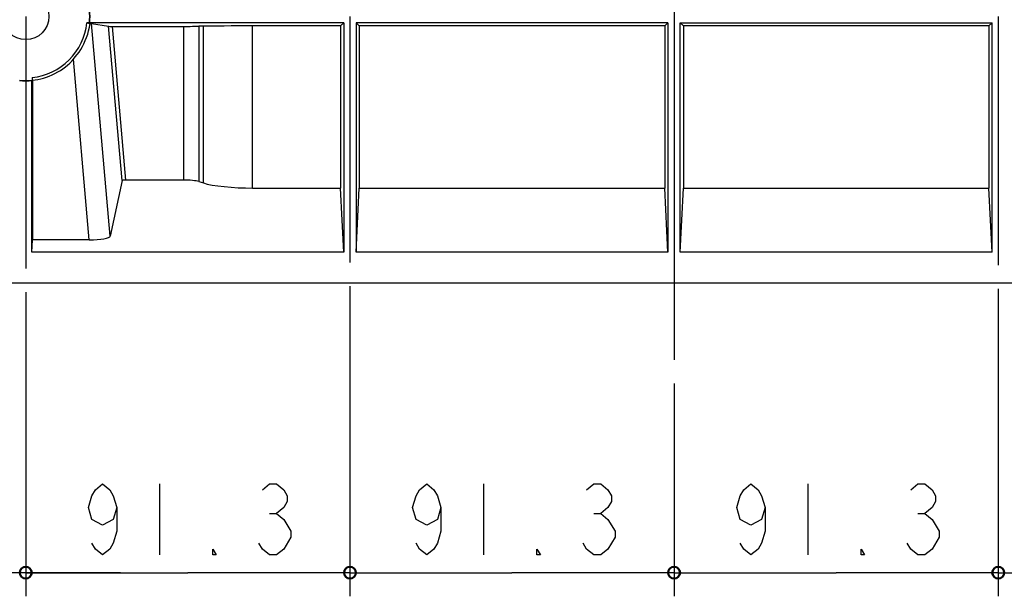
# Model space of a CAD drawing. Units: inches. Extents: x 0 to 210, y 0 to 297.
# Drawn here: x 49 to 91, y 49 to 73 of the extents above; entities that cross this region are included whole.
import ezdxf

# ---------------------------------------------------------------- set-up
doc = ezdxf.new("R2010")
doc.units = ezdxf.units.IN
doc.header["$MEASUREMENT"] = 0
for name, pattern in [('AI-Linetype-24', [224.91536, 140.5721, -28.11442, 28.11442, -28.11442]), ('AI-Linetype-26', [224.91536, 140.5721, -28.11442, 28.11442, -28.11442]), ('AI-Linetype-28', [224.91536, 140.5721, -28.11442, 28.11442, -28.11442]), ('AI-Linetype-42', [224.91536, 140.5721, -28.11442, 28.11442, -28.11442])]:
    doc.linetypes.add(name, pattern=pattern)
doc.layers.add('Layer 1', color=7, linetype='Continuous')

# ---------------------------------------------------------------- blocks, each defined once
blk = doc.blocks.new('block 110')
at = {"layer": 'Layer 1', "color": 251, "lineweight": 25, "true_color": 0x4c4c4c}
blk.add_lwpolyline([(77.033, 57.876), (77.033, 48.874)], dxfattribs=at)
blk = doc.blocks.new('block 111')
at = {"layer": 'Layer 1', "color": 251, "lineweight": 25, "true_color": 0x4c4c4c}
blk.add_lwpolyline([(90.722, 61.872), (90.722, 48.874)], dxfattribs=at)
blk = doc.blocks.new('block 112')
at = {"layer": 'Layer 1', "color": 251, "lineweight": 25, "true_color": 0x4c4c4c}
blk.add_lwpolyline([(77.033, 49.874), (83.877, 49.874)], dxfattribs=at)
blk = doc.blocks.new('block 113')
at = {"layer": 'Layer 1', "color": 251, "lineweight": 25, "true_color": 0x4c4c4c}
blk.add_lwpolyline([(90.722, 49.874), (83.877, 49.874)], dxfattribs=at)
blk = doc.blocks.new('block 115')
at = {"layer": 'Layer 1', "color": 251, "lineweight": 50, "true_color": 0x4c4c4c}
blk.add_open_spline([(77.283, 49.874), (77.283, 50.012), (77.171, 50.124), (77.033, 50.124), (76.895, 50.124), (76.783, 50.012), (76.783, 49.874), (76.783, 49.736), (76.895, 49.624), (77.033, 49.624), (77.171, 49.624), (77.283, 49.736), (77.283, 49.874)], degree=3, knots=[0, 0, 0, 0, 1, 1, 1, 2, 2, 2, 3, 3, 3, 4, 4, 4, 4], dxfattribs=at)
blk = doc.blocks.new('block 116')
at = {"layer": 'Layer 1', "color": 251, "lineweight": 25, "true_color": 0x4c4c4c}
blk.add_lwpolyline([(77.533, 49.874), (80.033, 49.874)], dxfattribs=at)
blk = doc.blocks.new('block 114')
at = {"layer": 'Layer 1'}
for name in ['block 115', 'block 116']:
    blk.add_blockref(name, (0, 0), dxfattribs=at)
blk = doc.blocks.new('block 118')
at = {"layer": 'Layer 1', "color": 251, "lineweight": 50, "true_color": 0x4c4c4c}
blk.add_open_spline([(90.472, 49.874), (90.472, 49.736), (90.584, 49.624), (90.722, 49.624), (90.86, 49.624), (90.972, 49.736), (90.972, 49.874), (90.972, 50.012), (90.86, 50.124), (90.722, 50.124), (90.584, 50.124), (90.472, 50.012), (90.472, 49.874)], degree=3, knots=[0, 0, 0, 0, 1, 1, 1, 2, 2, 2, 3, 3, 3, 4, 4, 4, 4], dxfattribs=at)
blk = doc.blocks.new('block 119')
at = {"layer": 'Layer 1', "color": 251, "lineweight": 25, "true_color": 0x4c4c4c}
blk.add_lwpolyline([(90.222, 49.874), (87.722, 49.874)], dxfattribs=at)
blk = doc.blocks.new('block 117')
at = {"layer": 'Layer 1'}
for name in ['block 118', 'block 119']:
    blk.add_blockref(name, (0, 0), dxfattribs=at)
blk = doc.blocks.new('block 109')
at = {"layer": 'Layer 1'}
for name in ['block 111', 'block 110', 'block 114', 'block 117', 'block 112', 'block 113']:
    blk.add_blockref(name, (0, 0), dxfattribs=at)
blk = doc.blocks.new('block 121')
at = {"layer": 'Layer 1', "color": 251, "lineweight": 25, "true_color": 0x4c4c4c}
blk.add_lwpolyline([(90.722, 61.872), (90.722, 48.874)], dxfattribs=at)
blk = doc.blocks.new('block 122')
at = {"layer": 'Layer 1', "color": 251, "lineweight": 25, "true_color": 0x4c4c4c}
blk.add_lwpolyline([(104.411, 61.335), (104.411, 48.874)], dxfattribs=at)
blk = doc.blocks.new('block 123')
at = {"layer": 'Layer 1', "color": 251, "lineweight": 25, "true_color": 0x4c4c4c}
blk.add_lwpolyline([(90.722, 49.874), (97.567, 49.874)], dxfattribs=at)
blk = doc.blocks.new('block 124')
at = {"layer": 'Layer 1', "color": 251, "lineweight": 25, "true_color": 0x4c4c4c}
blk.add_lwpolyline([(104.411, 49.874), (97.567, 49.874)], dxfattribs=at)
blk = doc.blocks.new('block 126')
at = {"layer": 'Layer 1', "color": 251, "lineweight": 50, "true_color": 0x4c4c4c}
blk.add_open_spline([(90.972, 49.874), (90.972, 50.012), (90.86, 50.124), (90.722, 50.124), (90.584, 50.124), (90.472, 50.012), (90.472, 49.874), (90.472, 49.736), (90.584, 49.624), (90.722, 49.624), (90.86, 49.624), (90.972, 49.736), (90.972, 49.874)], degree=3, knots=[0, 0, 0, 0, 1, 1, 1, 2, 2, 2, 3, 3, 3, 4, 4, 4, 4], dxfattribs=at)
blk = doc.blocks.new('block 127')
at = {"layer": 'Layer 1', "color": 251, "lineweight": 25, "true_color": 0x4c4c4c}
blk.add_lwpolyline([(91.222, 49.874), (93.723, 49.874)], dxfattribs=at)
blk = doc.blocks.new('block 125')
at = {"layer": 'Layer 1'}
for name in ['block 126', 'block 127']:
    blk.add_blockref(name, (0, 0), dxfattribs=at)
blk = doc.blocks.new('block 129')
at = {"layer": 'Layer 1', "color": 251, "lineweight": 50, "true_color": 0x4c4c4c}
blk.add_open_spline([(104.161, 49.874), (104.161, 49.736), (104.273, 49.624), (104.411, 49.624), (104.55, 49.624), (104.662, 49.736), (104.662, 49.874), (104.662, 50.012), (104.55, 50.124), (104.411, 50.124), (104.273, 50.124), (104.161, 50.012), (104.161, 49.874)], degree=3, knots=[0, 0, 0, 0, 1, 1, 1, 2, 2, 2, 3, 3, 3, 4, 4, 4, 4], dxfattribs=at)
blk = doc.blocks.new('block 130')
at = {"layer": 'Layer 1', "color": 251, "lineweight": 25, "true_color": 0x4c4c4c}
blk.add_lwpolyline([(103.911, 49.874), (101.411, 49.874)], dxfattribs=at)
blk = doc.blocks.new('block 128')
at = {"layer": 'Layer 1'}
for name in ['block 129', 'block 130']:
    blk.add_blockref(name, (0, 0), dxfattribs=at)
blk = doc.blocks.new('block 120')
at = {"layer": 'Layer 1'}
for name in ['block 121', 'block 122', 'block 125', 'block 128', 'block 123', 'block 124']:
    blk.add_blockref(name, (0, 0), dxfattribs=at)
blk = doc.blocks.new('block 144')
at = {"layer": 'Layer 1', "color": 251, "lineweight": 25, "true_color": 0x4c4c4c}
blk.add_lwpolyline([(77.033, 57.876), (77.033, 48.874)], dxfattribs=at)
blk = doc.blocks.new('block 145')
at = {"layer": 'Layer 1', "color": 251, "lineweight": 25, "true_color": 0x4c4c4c}
blk.add_lwpolyline([(63.343, 61.984), (63.343, 48.874)], dxfattribs=at)
blk = doc.blocks.new('block 146')
at = {"layer": 'Layer 1', "color": 251, "lineweight": 25, "true_color": 0x4c4c4c}
blk.add_lwpolyline([(77.033, 49.874), (70.188, 49.874)], dxfattribs=at)
blk = doc.blocks.new('block 147')
at = {"layer": 'Layer 1', "color": 251, "lineweight": 25, "true_color": 0x4c4c4c}
blk.add_lwpolyline([(63.343, 49.874), (70.188, 49.874)], dxfattribs=at)
blk = doc.blocks.new('block 149')
at = {"layer": 'Layer 1', "color": 251, "lineweight": 50, "true_color": 0x4c4c4c}
blk.add_open_spline([(76.783, 49.874), (76.783, 49.736), (76.895, 49.624), (77.033, 49.624), (77.171, 49.624), (77.283, 49.736), (77.283, 49.874), (77.283, 50.012), (77.171, 50.124), (77.033, 50.124), (76.895, 50.124), (76.783, 50.012), (76.783, 49.874)], degree=3, knots=[0, 0, 0, 0, 1, 1, 1, 2, 2, 2, 3, 3, 3, 4, 4, 4, 4], dxfattribs=at)
blk = doc.blocks.new('block 150')
at = {"layer": 'Layer 1', "color": 251, "lineweight": 25, "true_color": 0x4c4c4c}
blk.add_lwpolyline([(76.533, 49.874), (74.032, 49.874)], dxfattribs=at)
blk = doc.blocks.new('block 148')
at = {"layer": 'Layer 1'}
for name in ['block 149', 'block 150']:
    blk.add_blockref(name, (0, 0), dxfattribs=at)
blk = doc.blocks.new('block 152')
at = {"layer": 'Layer 1', "color": 251, "lineweight": 50, "true_color": 0x4c4c4c}
blk.add_open_spline([(63.594, 49.874), (63.594, 50.012), (63.482, 50.124), (63.343, 50.124), (63.205, 50.124), (63.094, 50.012), (63.094, 49.874), (63.094, 49.736), (63.205, 49.624), (63.343, 49.624), (63.482, 49.624), (63.594, 49.736), (63.594, 49.874)], degree=3, knots=[0, 0, 0, 0, 1, 1, 1, 2, 2, 2, 3, 3, 3, 4, 4, 4, 4], dxfattribs=at)
blk = doc.blocks.new('block 153')
at = {"layer": 'Layer 1', "color": 251, "lineweight": 25, "true_color": 0x4c4c4c}
blk.add_lwpolyline([(63.844, 49.874), (66.344, 49.874)], dxfattribs=at)
blk = doc.blocks.new('block 151')
at = {"layer": 'Layer 1'}
for name in ['block 152', 'block 153']:
    blk.add_blockref(name, (0, 0), dxfattribs=at)
blk = doc.blocks.new('block 143')
at = {"layer": 'Layer 1'}
for name in ['block 145', 'block 144', 'block 151', 'block 148', 'block 147', 'block 146']:
    blk.add_blockref(name, (0, 0), dxfattribs=at)
blk = doc.blocks.new('block 155')
at = {"layer": 'Layer 1', "color": 251, "lineweight": 25, "true_color": 0x4c4c4c}
blk.add_lwpolyline([(63.343, 61.984), (63.343, 48.874)], dxfattribs=at)
blk = doc.blocks.new('block 156')
at = {"layer": 'Layer 1', "color": 251, "lineweight": 25, "true_color": 0x4c4c4c}
blk.add_lwpolyline([(49.654, 61.73), (49.654, 48.874)], dxfattribs=at)
blk = doc.blocks.new('block 157')
at = {"layer": 'Layer 1', "color": 251, "lineweight": 25, "true_color": 0x4c4c4c}
blk.add_lwpolyline([(63.343, 49.874), (56.499, 49.874)], dxfattribs=at)
blk = doc.blocks.new('block 158')
at = {"layer": 'Layer 1', "color": 251, "lineweight": 25, "true_color": 0x4c4c4c}
blk.add_lwpolyline([(49.654, 49.874), (56.499, 49.874)], dxfattribs=at)
blk = doc.blocks.new('block 160')
at = {"layer": 'Layer 1', "color": 251, "lineweight": 50, "true_color": 0x4c4c4c}
blk.add_open_spline([(63.094, 49.874), (63.094, 49.736), (63.205, 49.624), (63.343, 49.624), (63.482, 49.624), (63.594, 49.736), (63.594, 49.874), (63.594, 50.012), (63.482, 50.124), (63.343, 50.124), (63.205, 50.124), (63.094, 50.012), (63.094, 49.874)], degree=3, knots=[0, 0, 0, 0, 1, 1, 1, 2, 2, 2, 3, 3, 3, 4, 4, 4, 4], dxfattribs=at)
blk = doc.blocks.new('block 161')
at = {"layer": 'Layer 1', "color": 251, "lineweight": 25, "true_color": 0x4c4c4c}
blk.add_lwpolyline([(62.843, 49.874), (60.343, 49.874)], dxfattribs=at)
blk = doc.blocks.new('block 159')
at = {"layer": 'Layer 1'}
for name in ['block 160', 'block 161']:
    blk.add_blockref(name, (0, 0), dxfattribs=at)
blk = doc.blocks.new('block 163')
at = {"layer": 'Layer 1', "color": 251, "lineweight": 50, "true_color": 0x4c4c4c}
blk.add_open_spline([(49.904, 49.874), (49.904, 50.012), (49.792, 50.124), (49.654, 50.124), (49.516, 50.124), (49.404, 50.012), (49.404, 49.874), (49.404, 49.736), (49.516, 49.624), (49.654, 49.624), (49.792, 49.624), (49.904, 49.736), (49.904, 49.874)], degree=3, knots=[0, 0, 0, 0, 1, 1, 1, 2, 2, 2, 3, 3, 3, 4, 4, 4, 4], dxfattribs=at)
blk = doc.blocks.new('block 164')
at = {"layer": 'Layer 1', "color": 251, "lineweight": 25, "true_color": 0x4c4c4c}
blk.add_lwpolyline([(50.154, 49.874), (52.655, 49.874)], dxfattribs=at)
blk = doc.blocks.new('block 162')
at = {"layer": 'Layer 1'}
for name in ['block 163', 'block 164']:
    blk.add_blockref(name, (0, 0), dxfattribs=at)
blk = doc.blocks.new('block 154')
at = {"layer": 'Layer 1'}
for name in ['block 155', 'block 156', 'block 162', 'block 159', 'block 158', 'block 157']:
    blk.add_blockref(name, (0, 0), dxfattribs=at)
blk = doc.blocks.new('block 166')
at = {"layer": 'Layer 1', "color": 251, "lineweight": 25, "true_color": 0x4c4c4c}
blk.add_lwpolyline([(35.965, 61.798), (35.965, 48.874)], dxfattribs=at)
blk = doc.blocks.new('block 167')
at = {"layer": 'Layer 1', "color": 251, "lineweight": 25, "true_color": 0x4c4c4c}
blk.add_lwpolyline([(49.654, 61.73), (49.654, 48.874)], dxfattribs=at)
blk = doc.blocks.new('block 168')
at = {"layer": 'Layer 1', "color": 251, "lineweight": 25, "true_color": 0x4c4c4c}
blk.add_lwpolyline([(35.965, 49.874), (31.964, 49.874)], dxfattribs=at)
blk = doc.blocks.new('block 169')
at = {"layer": 'Layer 1', "color": 251, "lineweight": 25, "true_color": 0x4c4c4c}
blk.add_lwpolyline([(31.964, 49.874), (42.81, 49.874)], dxfattribs=at)
blk = doc.blocks.new('block 170')
at = {"layer": 'Layer 1', "color": 251, "lineweight": 25, "true_color": 0x4c4c4c}
blk.add_lwpolyline([(49.654, 49.874), (53.655, 49.874)], dxfattribs=at)
blk = doc.blocks.new('block 171')
at = {"layer": 'Layer 1', "color": 251, "lineweight": 25, "true_color": 0x4c4c4c}
blk.add_lwpolyline([(53.655, 49.874), (42.81, 49.874)], dxfattribs=at)
blk = doc.blocks.new('block 173')
at = {"layer": 'Layer 1', "true_color": 0xffff00}
h = blk.add_hatch(color=2, dxfattribs=at)
h.dxf.hatch_style = 2
h.paths.add_polyline_path([(35.965, 49.874), (32.965, 50.375), (32.965, 49.374)])
at = {"layer": 'Layer 1', "color": 251, "lineweight": 35, "true_color": 0x4c4c4c}
blk.add_lwpolyline([(35.965, 49.874), (32.965, 50.375), (32.965, 49.374), (35.965, 49.874)], dxfattribs=at)
blk = doc.blocks.new('block 172')
at = {"layer": 'Layer 1'}
blk.add_blockref('block 173', (0, 0), dxfattribs=at)
blk = doc.blocks.new('block 175')
at = {"layer": 'Layer 1', "color": 251, "lineweight": 50, "true_color": 0x4c4c4c}
blk.add_open_spline([(49.904, 49.874), (49.904, 50.012), (49.792, 50.124), (49.654, 50.124), (49.516, 50.124), (49.404, 50.012), (49.404, 49.874), (49.404, 49.736), (49.516, 49.624), (49.654, 49.624), (49.792, 49.624), (49.904, 49.736), (49.904, 49.874)], degree=3, knots=[0, 0, 0, 0, 1, 1, 1, 2, 2, 2, 3, 3, 3, 4, 4, 4, 4], dxfattribs=at)
blk = doc.blocks.new('block 176')
at = {"layer": 'Layer 1', "color": 251, "lineweight": 25, "true_color": 0x4c4c4c}
blk.add_lwpolyline([(50.154, 49.874), (52.655, 49.874)], dxfattribs=at)
blk = doc.blocks.new('block 174')
at = {"layer": 'Layer 1'}
for name in ['block 175', 'block 176']:
    blk.add_blockref(name, (0, 0), dxfattribs=at)
blk = doc.blocks.new('block 165')
at = {"layer": 'Layer 1'}
for name in ['block 166', 'block 167', 'block 172', 'block 174', 'block 168', 'block 169', 'block 171', 'block 170']:
    blk.add_blockref(name, (0, 0), dxfattribs=at)
blk = doc.blocks.new('block 5073')
at = {"layer": 'Layer 1', "color": 251, "linetype": 'AI-Linetype-24', "lineweight": 25, "true_color": 0x4c4c4c}
blk.add_lwpolyline([(49.654, 73.377), (49.654, 62.73)], dxfattribs=at)
blk = doc.blocks.new('block 5076')
at = {"layer": 'Layer 1', "color": 251, "lineweight": 25, "true_color": 0x4c4c4c}
blk.add_lwpolyline([(49.917, 63.426), (49.917, 70.675)], dxfattribs=at)
blk = doc.blocks.new('block 5077')
at = {"layer": 'Layer 1', "color": 251, "lineweight": 25, "true_color": 0x4c4c4c}
blk.add_lwpolyline([(49.923, 70.804), (49.923, 70.689)], dxfattribs=at)
blk = doc.blocks.new('block 5079')
at = {"layer": 'Layer 1', "color": 251, "lineweight": 25, "true_color": 0x4c4c4c}
blk.add_lwpolyline([(49.942, 70.691), (49.942, 63.944)], dxfattribs=at)
blk = doc.blocks.new('block 5082')
at = {"layer": 'Layer 1', "color": 251, "lineweight": 25, "true_color": 0x4c4c4c}
blk.add_lwpolyline([(49.917, 63.426), (49.942, 63.944)], dxfattribs=at)
blk = doc.blocks.new('block 5095')
at = {"layer": 'Layer 1', "color": 251, "lineweight": 25, "true_color": 0x4c4c4c}
blk.add_lwpolyline([(52.334, 63.944), (51.667, 71.575)], dxfattribs=at)
blk = doc.blocks.new('block 5096')
at = {"layer": 'Layer 1', "color": 251, "lineweight": 25, "true_color": 0x4c4c4c}
blk.add_lwpolyline([(53.223, 64.095), (52.437, 73.082)], dxfattribs=at)
blk = doc.blocks.new('block 5097')
at = {"layer": 'Layer 1', "color": 251, "lineweight": 25, "true_color": 0x4c4c4c}
blk.add_lwpolyline([(53.719, 66.443), (53.148, 72.966)], dxfattribs=at)
blk = doc.blocks.new('block 5098')
at = {"layer": 'Layer 1', "color": 251, "lineweight": 25, "true_color": 0x4c4c4c}
blk.add_lwpolyline([(53.298, 72.964), (53.867, 66.468)], dxfattribs=at)
blk = doc.blocks.new('block 5102')
at = {"layer": 'Layer 1', "color": 251, "lineweight": 25, "true_color": 0x4c4c4c}
blk.add_lwpolyline([(60.549, 52.125), (60.849, 51.625), (60.849, 51.375)], dxfattribs=at)
blk = doc.blocks.new('block 5108')
at = {"layer": 'Layer 1', "color": 251, "lineweight": 25, "true_color": 0x4c4c4c}
blk.add_lwpolyline([(55.299, 53.625), (55.299, 50.624)], dxfattribs=at)
blk = doc.blocks.new('block 5110')
at = {"layer": 'Layer 1', "color": 251, "lineweight": 25, "true_color": 0x4c4c4c}
blk.add_lwpolyline([(56.314, 72.964), (56.314, 66.468)], dxfattribs=at)
blk = doc.blocks.new('block 5112')
at = {"layer": 'Layer 1', "color": 251, "lineweight": 25, "true_color": 0x4c4c4c}
blk.add_lwpolyline([(56.964, 72.968), (56.964, 66.402)], dxfattribs=at)
blk = doc.blocks.new('block 5113')
at = {"layer": 'Layer 1', "color": 251, "lineweight": 25, "true_color": 0x4c4c4c}
blk.add_lwpolyline([(57.154, 66.344), (57.154, 72.971)], dxfattribs=at)
blk = doc.blocks.new('block 5115')
at = {"layer": 'Layer 1', "color": 251, "lineweight": 25, "true_color": 0x4c4c4c}
blk.add_lwpolyline([(53.719, 66.443), (53.223, 64.095)], dxfattribs=at)
blk = doc.blocks.new('block 5121')
at = {"layer": 'Layer 1', "color": 251, "lineweight": 25, "true_color": 0x4c4c4c}
blk.add_lwpolyline([(51.667, 71.575), (51.747, 71.669), (51.827, 71.77), (51.903, 71.876), (51.976, 71.989), (52.045, 72.107), (52.11, 72.231), (52.169, 72.36), (52.222, 72.495), (52.27, 72.634), (52.31, 72.779), (52.344, 72.929), (52.369, 73.084)], dxfattribs=at)
blk = doc.blocks.new('block 5135')
at = {"layer": 'Layer 1', "color": 251, "lineweight": 25, "true_color": 0x4c4c4c}
blk.add_lwpolyline([(85.078, 50.624), (84.928, 50.624), (84.928, 50.874), (85.078, 50.624)], dxfattribs=at)
blk = doc.blocks.new('block 5136')
at = {"layer": 'Layer 1', "color": 251, "lineweight": 25, "true_color": 0x4c4c4c}
blk.add_lwpolyline([(71.388, 50.624), (71.238, 50.624), (71.238, 50.874), (71.388, 50.624)], dxfattribs=at)
blk = doc.blocks.new('block 5137')
at = {"layer": 'Layer 1', "color": 251, "lineweight": 25, "true_color": 0x4c4c4c}
blk.add_lwpolyline([(57.699, 50.624), (57.549, 50.624), (57.549, 50.874), (57.699, 50.624)], dxfattribs=at)
blk = doc.blocks.new('block 5141')
at = {"layer": 'Layer 1', "color": 251, "lineweight": 25, "true_color": 0x4c4c4c}
blk.add_lwpolyline([(59.949, 52.375), (60.249, 52.375)], dxfattribs=at)
blk = doc.blocks.new('block 5142')
at = {"layer": 'Layer 1', "color": 251, "lineweight": 25, "true_color": 0x4c4c4c}
blk.add_lwpolyline([(73.639, 52.375), (73.939, 52.375)], dxfattribs=at)
blk = doc.blocks.new('block 5143')
at = {"layer": 'Layer 1', "color": 251, "lineweight": 25, "true_color": 0x4c4c4c}
blk.add_lwpolyline([(87.328, 52.375), (87.628, 52.375)], dxfattribs=at)
blk = doc.blocks.new('block 5147')
at = {"layer": 'Layer 1', "color": 251, "lineweight": 25, "true_color": 0x4c4c4c}
blk.add_lwpolyline([(63.081, 63.426), (62.947, 66.132)], dxfattribs=at)
blk = doc.blocks.new('block 5148')
at = {"layer": 'Layer 1', "color": 251, "lineweight": 25, "true_color": 0x4c4c4c}
blk.add_lwpolyline([(59.233, 66.132), (59.233, 72.981)], dxfattribs=at)
blk = doc.blocks.new('block 5151')
at = {"layer": 'Layer 1', "color": 251, "lineweight": 25, "true_color": 0x4c4c4c}
blk.add_lwpolyline([(53.499, 52.625), (53.349, 52.125), (52.898, 51.875), (52.448, 52.125), (52.298, 52.625), (52.448, 53.125), (52.598, 53.375), (52.898, 53.625), (53.199, 53.375), (53.349, 53.125), (53.499, 52.625), (53.499, 51.625), (53.349, 51.125), (53.199, 50.874), (52.898, 50.624), (52.598, 50.874), (52.448, 51.125)], dxfattribs=at)
blk = doc.blocks.new('block 5162')
at = {"layer": 'Layer 1', "color": 251, "lineweight": 25, "true_color": 0x4c4c4c}
blk.add_lwpolyline([(62.947, 72.981), (62.947, 66.132)], dxfattribs=at)
blk = doc.blocks.new('block 5164')
at = {"layer": 'Layer 1', "color": 251, "lineweight": 25, "true_color": 0x4c4c4c}
blk.add_lwpolyline([(63.081, 73.115), (63.081, 63.426)], dxfattribs=at)
blk = doc.blocks.new('block 5165')
at = {"layer": 'Layer 1', "color": 251, "linetype": 'AI-Linetype-26', "lineweight": 25, "true_color": 0x4c4c4c}
blk.add_lwpolyline([(63.343, 73.377), (63.343, 62.984)], dxfattribs=at)
blk = doc.blocks.new('block 5167')
at = {"layer": 'Layer 1', "color": 251, "lineweight": 25, "true_color": 0x4c4c4c}
blk.add_lwpolyline([(63.606, 73.115), (63.606, 63.426)], dxfattribs=at)
blk = doc.blocks.new('block 5170')
at = {"layer": 'Layer 1', "color": 251, "lineweight": 25, "true_color": 0x4c4c4c}
blk.add_lwpolyline([(63.74, 72.981), (63.74, 66.132)], dxfattribs=at)
blk = doc.blocks.new('block 5171')
at = {"layer": 'Layer 1', "color": 251, "lineweight": 25, "true_color": 0x4c4c4c}
blk.add_lwpolyline([(63.606, 63.426), (63.74, 66.132)], dxfattribs=at)
blk = doc.blocks.new('block 5175')
at = {"layer": 'Layer 1', "color": 251, "lineweight": 25, "true_color": 0x4c4c4c}
blk.add_lwpolyline([(56.964, 66.402), (57.154, 66.344)], dxfattribs=at)
blk = doc.blocks.new('block 5178')
at = {"layer": 'Layer 1', "color": 251, "lineweight": 25, "true_color": 0x4c4c4c}
blk.add_lwpolyline([(68.988, 53.625), (68.988, 50.624)], dxfattribs=at)
blk = doc.blocks.new('block 5179')
at = {"layer": 'Layer 1', "color": 251, "lineweight": 25, "true_color": 0x4c4c4c}
blk.add_lwpolyline([(63.081, 73.115), (62.947, 72.981)], dxfattribs=at)
blk = doc.blocks.new('block 5181')
at = {"layer": 'Layer 1', "color": 251, "lineweight": 25, "true_color": 0x4c4c4c}
blk.add_lwpolyline([(21.525, 62.126), (132.54, 62.126)], dxfattribs=at)
blk = doc.blocks.new('block 5185')
at = {"layer": 'Layer 1', "color": 251, "lineweight": 25, "true_color": 0x4c4c4c}
blk.add_lwpolyline([(90.46, 63.426), (77.295, 63.426)], dxfattribs=at)
blk = doc.blocks.new('block 5186')
at = {"layer": 'Layer 1', "color": 251, "lineweight": 25, "true_color": 0x4c4c4c}
blk.add_lwpolyline([(76.77, 63.426), (63.606, 63.426)], dxfattribs=at)
blk = doc.blocks.new('block 5187')
at = {"layer": 'Layer 1', "color": 251, "lineweight": 25, "true_color": 0x4c4c4c}
blk.add_lwpolyline([(63.081, 63.426), (49.917, 63.426)], dxfattribs=at)
blk = doc.blocks.new('block 5190')
at = {"layer": 'Layer 1', "color": 251, "lineweight": 25, "true_color": 0x4c4c4c}
blk.add_lwpolyline([(52.334, 63.944), (49.942, 63.944)], dxfattribs=at)
blk = doc.blocks.new('block 5197')
at = {"layer": 'Layer 1', "color": 251, "lineweight": 25, "true_color": 0x4c4c4c}
blk.add_lwpolyline([(63.606, 73.115), (63.74, 72.981)], dxfattribs=at)
blk = doc.blocks.new('block 5199')
at = {"layer": 'Layer 1', "color": 251, "lineweight": 25, "true_color": 0x4c4c4c}
blk.add_lwpolyline([(67.188, 52.625), (67.038, 52.125), (66.588, 51.875), (66.138, 52.125), (65.988, 52.625), (66.138, 53.125), (66.288, 53.375), (66.588, 53.625), (66.888, 53.375), (67.038, 53.125), (67.188, 52.625), (67.188, 51.625), (67.038, 51.125), (66.888, 50.874), (66.588, 50.624), (66.288, 50.874), (66.138, 51.125)], dxfattribs=at)
blk = doc.blocks.new('block 5200')
at = {"layer": 'Layer 1', "color": 251, "lineweight": 25, "true_color": 0x4c4c4c}
blk.add_lwpolyline([(60.849, 51.375), (60.549, 50.874), (60.249, 50.624), (59.949, 50.624), (59.649, 50.874), (59.499, 51.125)], dxfattribs=at)
blk = doc.blocks.new('block 5204')
at = {"layer": 'Layer 1', "color": 251, "lineweight": 25, "true_color": 0x4c4c4c}
blk.add_lwpolyline([(59.233, 66.132), (62.947, 66.132)], dxfattribs=at)
blk = doc.blocks.new('block 5205')
at = {"layer": 'Layer 1', "color": 251, "lineweight": 25, "true_color": 0x4c4c4c}
blk.add_lwpolyline([(63.74, 66.132), (76.636, 66.132)], dxfattribs=at)
blk = doc.blocks.new('block 5206')
at = {"layer": 'Layer 1', "color": 251, "lineweight": 25, "true_color": 0x4c4c4c}
blk.add_lwpolyline([(77.429, 66.132), (90.326, 66.132)], dxfattribs=at)
blk = doc.blocks.new('block 5210')
at = {"layer": 'Layer 1', "color": 251, "lineweight": 25, "true_color": 0x4c4c4c}
blk.add_lwpolyline([(56.314, 66.468), (53.867, 66.468)], dxfattribs=at)
blk = doc.blocks.new('block 5215')
at = {"layer": 'Layer 1', "color": 251, "lineweight": 25, "true_color": 0x4c4c4c}
blk.add_lwpolyline([(52.227, 73.108), (52.369, 73.084)], dxfattribs=at)
blk = doc.blocks.new('block 5220')
at = {"layer": 'Layer 1', "color": 251, "lineweight": 25, "true_color": 0x4c4c4c}
blk.add_lwpolyline([(76.77, 63.426), (76.636, 66.132)], dxfattribs=at)
blk = doc.blocks.new('block 5222')
at = {"layer": 'Layer 1', "color": 251, "lineweight": 25, "true_color": 0x4c4c4c}
blk.add_lwpolyline([(74.539, 51.625), (74.539, 51.375), (74.239, 50.874)], dxfattribs=at)
blk = doc.blocks.new('block 5225')
at = {"layer": 'Layer 1', "color": 251, "lineweight": 25, "true_color": 0x4c4c4c}
blk.add_lwpolyline([(76.636, 72.981), (76.636, 66.132)], dxfattribs=at)
blk = doc.blocks.new('block 5227')
at = {"layer": 'Layer 1', "color": 251, "lineweight": 25, "true_color": 0x4c4c4c}
blk.add_lwpolyline([(76.77, 73.115), (76.77, 63.426)], dxfattribs=at)
blk = doc.blocks.new('block 5228')
at = {"layer": 'Layer 1', "color": 251, "linetype": 'AI-Linetype-28', "lineweight": 25, "true_color": 0x4c4c4c}
blk.add_lwpolyline([(77.033, 86.165), (77.033, 58.876)], dxfattribs=at)
blk = doc.blocks.new('block 5229')
at = {"layer": 'Layer 1', "color": 251, "lineweight": 25, "true_color": 0x4c4c4c}
blk.add_lwpolyline([(77.295, 63.426), (77.295, 73.115)], dxfattribs=at)
blk = doc.blocks.new('block 5232')
at = {"layer": 'Layer 1', "color": 251, "lineweight": 25, "true_color": 0x4c4c4c}
blk.add_lwpolyline([(77.429, 72.981), (77.429, 66.132)], dxfattribs=at)
blk = doc.blocks.new('block 5234')
at = {"layer": 'Layer 1', "color": 251, "lineweight": 25, "true_color": 0x4c4c4c}
blk.add_lwpolyline([(77.295, 63.426), (77.429, 66.132)], dxfattribs=at)
blk = doc.blocks.new('block 5235')
at = {"layer": 'Layer 1', "color": 251, "lineweight": 25, "true_color": 0x4c4c4c}
blk.add_lwpolyline([(76.77, 73.115), (76.636, 72.981)], dxfattribs=at)
blk = doc.blocks.new('block 5288')
at = {"layer": 'Layer 1', "color": 251, "lineweight": 25, "true_color": 0x4c4c4c}
blk.add_lwpolyline([(52.437, 73.082), (53.148, 72.966)], dxfattribs=at)
blk = doc.blocks.new('block 5294')
at = {"layer": 'Layer 1', "color": 251, "lineweight": 25, "true_color": 0x4c4c4c}
blk.add_lwpolyline([(77.295, 73.115), (77.429, 72.981)], dxfattribs=at)
blk = doc.blocks.new('block 5295')
at = {"layer": 'Layer 1', "color": 251, "lineweight": 25, "true_color": 0x4c4c4c}
blk.add_lwpolyline([(59.649, 53.375), (59.949, 53.625), (60.249, 53.625), (60.549, 53.375), (60.7, 53.125), (60.7, 52.875), (60.549, 52.625), (60.249, 52.375), (60.549, 52.125)], dxfattribs=at)
blk = doc.blocks.new('block 5335')
at = {"layer": 'Layer 1', "color": 251, "lineweight": 25, "true_color": 0x4c4c4c}
blk.add_lwpolyline([(57.154, 72.971), (56.964, 72.968)], dxfattribs=at)
blk = doc.blocks.new('block 5351')
at = {"layer": 'Layer 1', "color": 251, "lineweight": 25, "true_color": 0x4c4c4c}
blk.add_lwpolyline([(53.298, 72.964), (56.314, 72.964)], dxfattribs=at)
blk = doc.blocks.new('block 5355')
at = {"layer": 'Layer 1', "color": 251, "lineweight": 25, "true_color": 0x4c4c4c}
blk.add_lwpolyline([(90.326, 72.981), (77.429, 72.981)], dxfattribs=at)
blk = doc.blocks.new('block 5356')
at = {"layer": 'Layer 1', "color": 251, "lineweight": 25, "true_color": 0x4c4c4c}
blk.add_lwpolyline([(76.636, 72.981), (63.74, 72.981)], dxfattribs=at)
blk = doc.blocks.new('block 5357')
at = {"layer": 'Layer 1', "color": 251, "lineweight": 25, "true_color": 0x4c4c4c}
blk.add_lwpolyline([(62.947, 72.981), (59.233, 72.981)], dxfattribs=at)
blk = doc.blocks.new('block 5361')
at = {"layer": 'Layer 1', "color": 251, "lineweight": 25, "true_color": 0x4c4c4c}
blk.add_lwpolyline([(52.343, 73.108), (52.227, 73.108)], dxfattribs=at)
blk = doc.blocks.new('block 5365')
at = {"layer": 'Layer 1', "color": 251, "lineweight": 25, "true_color": 0x4c4c4c}
blk.add_lwpolyline([(76.77, 73.115), (63.606, 73.115)], dxfattribs=at)
blk = doc.blocks.new('block 5366')
at = {"layer": 'Layer 1', "color": 251, "lineweight": 25, "true_color": 0x4c4c4c}
blk.add_lwpolyline([(63.081, 73.115), (52.356, 73.115)], dxfattribs=at)
blk = doc.blocks.new('block 5369')
at = {"layer": 'Layer 1', "color": 251, "lineweight": 25, "true_color": 0x4c4c4c}
blk.add_lwpolyline([(77.295, 73.115), (90.46, 73.115)], dxfattribs=at)
blk = doc.blocks.new('block 5448')
at = {"layer": 'Layer 1', "color": 251, "lineweight": 25, "true_color": 0x4c4c4c}
blk.add_lwpolyline([(82.677, 53.625), (82.677, 50.624)], dxfattribs=at)
blk = doc.blocks.new('block 5547')
at = {"layer": 'Layer 1', "color": 251, "lineweight": 25, "true_color": 0x4c4c4c}
blk.add_lwpolyline([(88.228, 51.625), (88.228, 51.375), (87.928, 50.874)], dxfattribs=at)
blk = doc.blocks.new('block 5549')
at = {"layer": 'Layer 1', "color": 251, "lineweight": 25, "true_color": 0x4c4c4c}
blk.add_lwpolyline([(80.877, 52.625), (80.727, 52.125), (80.277, 51.875), (79.827, 52.125), (79.677, 52.625), (79.827, 53.125), (79.977, 53.375), (80.277, 53.625), (80.577, 53.375), (80.727, 53.125), (80.877, 52.625), (80.877, 51.625), (80.727, 51.125), (80.577, 50.874), (80.277, 50.624), (79.977, 50.874), (79.827, 51.125)], dxfattribs=at)
blk = doc.blocks.new('block 5550')
at = {"layer": 'Layer 1', "color": 251, "lineweight": 25, "true_color": 0x4c4c4c}
blk.add_lwpolyline([(90.46, 73.115), (90.326, 72.981)], dxfattribs=at)
blk = doc.blocks.new('block 5552')
at = {"layer": 'Layer 1', "color": 251, "lineweight": 25, "true_color": 0x4c4c4c}
blk.add_lwpolyline([(73.339, 53.375), (73.639, 53.625), (73.939, 53.625), (74.239, 53.375), (74.389, 53.125), (74.389, 52.875), (74.239, 52.625), (73.939, 52.375), (74.239, 52.125), (74.539, 51.625)], dxfattribs=at)
blk = doc.blocks.new('block 5631')
at = {"layer": 'Layer 1', "color": 251, "lineweight": 25, "true_color": 0x4c4c4c}
blk.add_lwpolyline([(90.46, 63.426), (90.326, 66.132)], dxfattribs=at)
blk = doc.blocks.new('block 5634')
at = {"layer": 'Layer 1', "color": 251, "lineweight": 25, "true_color": 0x4c4c4c}
blk.add_lwpolyline([(90.326, 72.981), (90.326, 66.132)], dxfattribs=at)
blk = doc.blocks.new('block 5636')
at = {"layer": 'Layer 1', "color": 251, "lineweight": 25, "true_color": 0x4c4c4c}
blk.add_lwpolyline([(90.46, 63.426), (90.46, 73.115)], dxfattribs=at)
blk = doc.blocks.new('block 5637')
at = {"layer": 'Layer 1', "color": 251, "linetype": 'AI-Linetype-42', "lineweight": 25, "true_color": 0x4c4c4c}
blk.add_lwpolyline([(90.722, 73.377), (90.722, 62.872)], dxfattribs=at)
blk = doc.blocks.new('block 5645')
at = {"layer": 'Layer 1', "color": 251, "lineweight": 25, "true_color": 0x4c4c4c}
blk.add_lwpolyline([(74.239, 50.874), (73.939, 50.624), (73.639, 50.624), (73.339, 50.874), (73.189, 51.125)], dxfattribs=at)
blk = doc.blocks.new('block 5694')
at = {"layer": 'Layer 1', "color": 251, "lineweight": 25, "true_color": 0x4c4c4c}
blk.add_lwpolyline([(87.028, 53.375), (87.328, 53.625), (87.628, 53.625), (87.928, 53.375), (88.078, 53.125), (88.078, 52.875), (87.928, 52.625), (87.628, 52.375), (87.928, 52.125), (88.228, 51.625)], dxfattribs=at)
blk = doc.blocks.new('block 5695')
at = {"layer": 'Layer 1', "color": 251, "lineweight": 25, "true_color": 0x4c4c4c}
blk.add_lwpolyline([(87.928, 50.874), (87.628, 50.624), (87.328, 50.624), (87.028, 50.874), (86.878, 51.125)], dxfattribs=at)
blk = doc.blocks.new('block 5995')
at = {"layer": 'Layer 1', "color": 251, "lineweight": 25, "true_color": 0x4c4c4c}
blk.add_open_spline([(52.356, 73.115), (52.373, 73.25), (52.373, 73.505), (52.356, 73.64)], degree=3, dxfattribs=at)
blk = doc.blocks.new('block 5998')
at = {"layer": 'Layer 1', "color": 251, "lineweight": 25, "true_color": 0x4c4c4c}
blk.add_open_spline([(49.392, 70.675), (49.527, 70.658), (49.781, 70.658), (49.917, 70.675)], degree=3, dxfattribs=at)
blk = doc.blocks.new('block 5999')
at = {"layer": 'Layer 1', "color": 251, "lineweight": 25, "true_color": 0x4c4c4c}
blk.add_open_spline([(52.343, 73.108), (52.36, 73.247), (52.36, 73.508), (52.343, 73.647)], degree=3, dxfattribs=at)
blk = doc.blocks.new('block 6001')
at = {"layer": 'Layer 1', "color": 251, "lineweight": 25, "true_color": 0x4c4c4c}
blk.add_open_spline([(49.385, 70.689), (49.524, 70.671), (49.785, 70.671), (49.923, 70.689)], degree=3, dxfattribs=at)
blk = doc.blocks.new('block 6003')
at = {"layer": 'Layer 1', "color": 251, "lineweight": 25, "true_color": 0x4c4c4c}
blk.add_open_spline([(49.942, 70.691), (50.521, 70.719), (51.306, 71.121), (51.667, 71.575)], degree=3, dxfattribs=at)
blk = doc.blocks.new('block 6006')
at = {"layer": 'Layer 1', "color": 251, "lineweight": 25, "true_color": 0x4c4c4c}
blk.add_open_spline([(49.923, 70.804), (51.107, 70.9), (52.132, 71.924), (52.227, 73.108)], degree=3, dxfattribs=at)
blk = doc.blocks.new('block 6010')
at = {"layer": 'Layer 1', "color": 251, "lineweight": 25, "true_color": 0x4c4c4c}
blk.add_open_spline([(50.629, 73.377), (50.629, 73.916), (50.193, 74.353), (49.654, 74.353), (49.116, 74.353), (48.679, 73.916), (48.679, 73.377), (48.679, 72.839), (49.116, 72.403), (49.654, 72.403), (50.193, 72.403), (50.629, 72.839), (50.629, 73.377), (50.629, 73.377), (50.629, 73.377), (50.629, 73.377)], degree=3, knots=[0, 0, 0, 0, 1, 1, 1, 2, 2, 2, 3, 3, 3, 4, 4, 4, 5, 5, 5, 5], dxfattribs=at)
blk = doc.blocks.new('block 6080')
at = {"layer": 'Layer 1', "color": 251, "lineweight": 25, "true_color": 0x4c4c4c}
blk.add_open_spline([(52.437, 73.082), (52.436, 73.083), (52.404, 73.084), (52.369, 73.084)], degree=3, dxfattribs=at)
blk = doc.blocks.new('block 6081')
at = {"layer": 'Layer 1', "color": 251, "lineweight": 25, "true_color": 0x4c4c4c}
blk.add_open_spline([(52.334, 63.944), (52.812, 63.944), (53.209, 64.011), (53.223, 64.095)], degree=3, dxfattribs=at)
blk = doc.blocks.new('block 6086')
at = {"layer": 'Layer 1', "color": 251, "lineweight": 25, "true_color": 0x4c4c4c}
blk.add_open_spline([(57.154, 66.344), (57.515, 66.22), (58.443, 66.125), (59.233, 66.132)], degree=3, dxfattribs=at)
blk = doc.blocks.new('block 6087')
at = {"layer": 'Layer 1', "color": 251, "lineweight": 25, "true_color": 0x4c4c4c}
blk.add_open_spline([(59.233, 72.981), (58.443, 72.981), (57.515, 72.977), (57.154, 72.971)], degree=3, dxfattribs=at)
blk = doc.blocks.new('block 6120')
at = {"layer": 'Layer 1', "color": 251, "lineweight": 25, "true_color": 0x4c4c4c}
blk.add_open_spline([(53.867, 66.468), (53.787, 66.468), (53.721, 66.457), (53.719, 66.443)], degree=3, dxfattribs=at)
blk = doc.blocks.new('block 6121')
at = {"layer": 'Layer 1', "color": 251, "lineweight": 25, "true_color": 0x4c4c4c}
blk.add_open_spline([(56.964, 66.402), (56.851, 66.441), (56.561, 66.47), (56.314, 66.468)], degree=3, dxfattribs=at)
blk = doc.blocks.new('block 6127')
at = {"layer": 'Layer 1', "color": 251, "lineweight": 25, "true_color": 0x4c4c4c}
blk.add_open_spline([(56.314, 72.964), (56.561, 72.964), (56.851, 72.966), (56.964, 72.968)], degree=3, dxfattribs=at)
blk = doc.blocks.new('block 6135')
at = {"layer": 'Layer 1', "color": 251, "lineweight": 25, "true_color": 0x4c4c4c}
blk.add_open_spline([(53.148, 72.966), (53.152, 72.965), (53.219, 72.964), (53.298, 72.964)], degree=3, dxfattribs=at)

msp = doc.modelspace()

# ---------------------------------------------------------------- block references
at = {"layer": 'Layer 1'}
for name in ['block 5228', 'block 6010', 'block 5999', 'block 5995', 'block 5073', 'block 5165', 'block 5637', 'block 6006', 'block 5121', 'block 5215', 'block 5361', 'block 5366', 'block 6080', 'block 5096', 'block 5288', 'block 5097', 'block 6135', 'block 5098', 'block 5351', 'block 6127', 'block 5110', 'block 5335', 'block 5112', 'block 6087', 'block 5113', 'block 5148', 'block 5357', 'block 5179', 'block 5162', 'block 5164', 'block 5167', 'block 5197', 'block 5365', 'block 5170', 'block 5356', 'block 5235', 'block 5225', 'block 5227', 'block 5229', 'block 5294', 'block 5369', 'block 5232', 'block 5355', 'block 5550', 'block 5634', 'block 5636', 'block 6003', 'block 5095', 'block 6001', 'block 5077', 'block 5079', 'block 5998', 'block 5076', 'block 5115', 'block 6120', 'block 5210', 'block 6121', 'block 5175', 'block 6086', 'block 5204', 'block 5147', 'block 5171', 'block 5205', 'block 5220', 'block 5234', 'block 5206', 'block 5631', 'block 6081', 'block 5082', 'block 5190', 'block 5187', 'block 5186', 'block 5185', 'block 5181', 'block 154', 'block 143', 'block 165', 'block 109', 'block 120', 'block 5151', 'block 5108', 'block 5295', 'block 5199', 'block 5178', 'block 5552', 'block 5549', 'block 5448', 'block 5694', 'block 5141', 'block 5102', 'block 5142', 'block 5143', 'block 5222', 'block 5547', 'block 5200', 'block 5137', 'block 5136', 'block 5645', 'block 5135', 'block 5695']:
    msp.add_blockref(name, (0, 0), dxfattribs=at)

doc.saveas('drawing.dxf')
